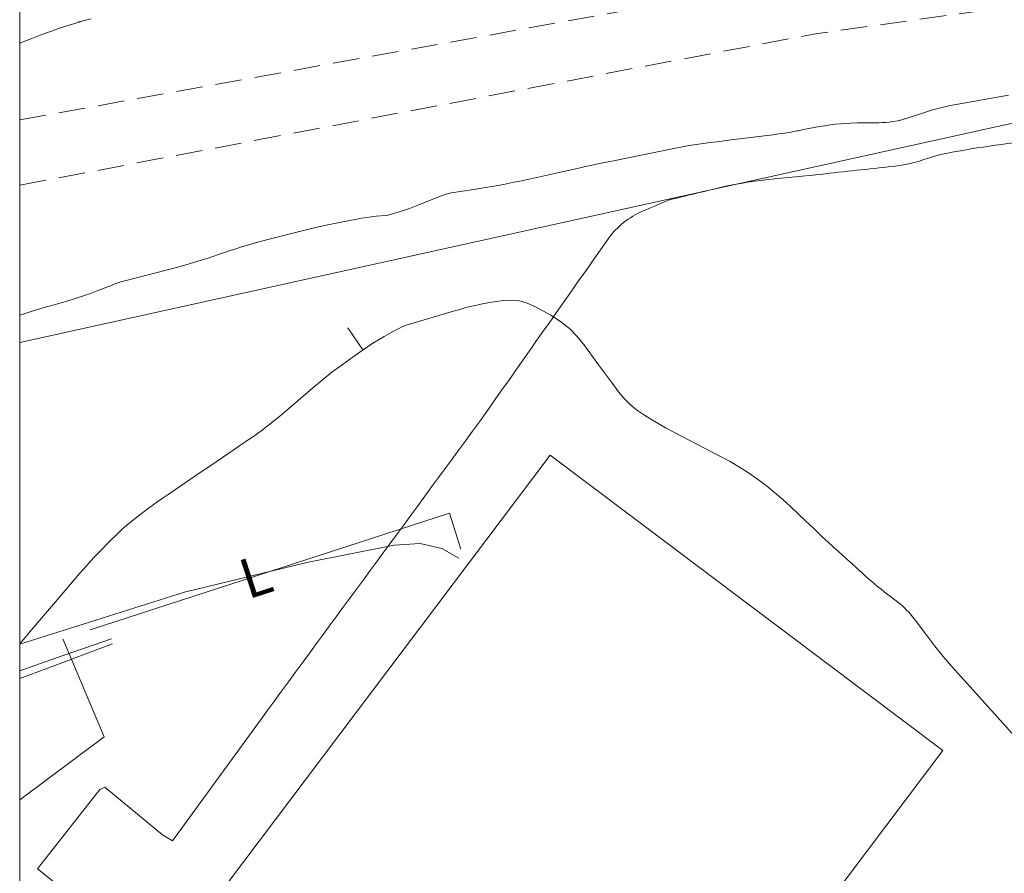
# Model space of a CAD drawing. Units: metres. Extents: x 25476639 to 25477845, y 7107814 to 7108659.
# Drawn here: x 25476645 to 25476683, y 7108042 to 7108075 of the extents above; entities that cross this region are included whole.
import ezdxf
from ezdxf.enums import TextEntityAlignment as Align

# ---------------------------------------------------------------- set-up
doc = ezdxf.new("R2010")
doc.units = ezdxf.units.M
doc.header["$MEASUREMENT"] = 0
doc.linetypes.add('viiva21', pattern=[1.5, 1, -0.5])
for name, color, linetype, lineweight in [('KaukolampojohtoSymboli_PK_kaukolämpöjohdon_symboli', 7, 'Continuous', 0), ('Kehys', 7, 'Continuous', 0), ('Level 42 mäki 500cm', 7, 'Continuous', 0), ('Level 44 kuoppa 100cm (Construction)', 7, 'Continuous', 0), ('Level 48', 7, 'Continuous', 0), ('MaaAlue_pihaalue', 7, 'Continuous', 0), ('Raja_tontti', 7, 'Continuous', 0), ('Rakennus_valmis', 7, 'Continuous', 0), ('Sahkojohto_PK_maanalainen_pienjännite', 7, 'Continuous', 0), ('Taso 45', 7, 'Continuous', 0), ('TieAlue_ajorata', 7, 'Continuous', 0), ('Vesialue_oja', 7, 'Continuous', 0), ('YJ_Kaukolampojohto_putki', 7, 'Continuous', 0)]:
    doc.layers.add(name, color=color, linetype=linetype, lineweight=lineweight)
doc.styles.add('Style-Stella INTL ISO 211', font='Stella INTL ISO 211.shx')
doc.linetypes.add('pienjannitekaapeli', pattern='A,3.5,-2,[2,dgnlstyle-UTILITY.shx,S=0.007937,R=0,X=0,Y=0],-2,3.5', length=11)

# ---------------------------------------------------------------- blocks, each defined once
blk = doc.blocks.new('*U607')
at = {"layer": 'Rakennus_valmis', "color": 7, "linetype": 'Continuous', "lineweight": 0, "flags": 128}
blk.add_lwpolyline([(-1.302, 13.667), (13.494, 2.525), (1.302, -13.667), (-13.494, -2.525), (-1.302, 13.667)], close=True, dxfattribs=at)
blk = doc.blocks.new('KaukolampojohtoSymboli_PK_kaukolämpöjohdon_symboli_33')
at = {"layer": 'KaukolampojohtoSymboli_PK_kaukolämpöjohdon_symboli', "color": 212, "linetype": 'Continuous', "lineweight": 0, "style": 'Style-Stella INTL ISO 211'}
blk.add_text('L', height=1.5, dxfattribs=at).set_placement((0.038, 0), align=Align.MIDDLE_CENTER)

msp = doc.modelspace()

# ---------------------------------------------------------------- linework, layer by layer
at = {"layer": 'Kehys', "color": 7, "linetype": 'Continuous', "lineweight": 0, "flags": 128}
msp.add_lwpolyline([(25476645.479, 7107816.158), (25477833.479, 7107816.158), (25477833.479, 7108656.158), (25476645.479, 7108656.158), (25476645.479, 7107816.158)], close=True, dxfattribs=at)
msp.add_lwpolyline([(25476645.479, 7107816.158), (25477833.479, 7107816.158), (25477833.479, 7108656.158), (25476645.479, 7108656.158), (25476645.479, 7107816.158)], close=True, dxfattribs=at)
at = {"layer": 'Level 42 mäki 500cm', "color": 163, "linetype": 'Continuous', "lineweight": 0, "flags": 128}
msp.add_lwpolyline([(25476645.479, 7108063.401), (25476645.649, 7108063.455), (25476646.025, 7108063.571), (25476646.402, 7108063.683), (25476646.78, 7108063.792), (25476647.221, 7108063.917), (25476647.534, 7108064.011), (25476647.845, 7108064.111), (25476648.153, 7108064.221), (25476648.459, 7108064.336), (25476648.959, 7108064.535), (25476649.013, 7108064.556), (25476649.067, 7108064.577), (25476649.122, 7108064.597), (25476649.176, 7108064.617), (25476649.231, 7108064.637), (25476649.286, 7108064.655), (25476649.341, 7108064.671), (25476649.397, 7108064.686), (25476651.445, 7108065.215), (25476651.74, 7108065.295), (25476652.033, 7108065.379), (25476652.325, 7108065.469), (25476652.615, 7108065.563), (25476652.761, 7108065.613), (25476652.977, 7108065.686), (25476653.193, 7108065.759), (25476653.409, 7108065.832), (25476653.625, 7108065.905), (25476653.842, 7108065.976), (25476654.059, 7108066.044), (25476654.278, 7108066.107), (25476654.498, 7108066.167), (25476655.519, 7108066.432), (25476656.021, 7108066.558), (25476656.523, 7108066.678), (25476657.028, 7108066.788), (25476657.534, 7108066.893), (25476658.185, 7108067.021), (25476658.367, 7108067.055), (25476658.549, 7108067.084), (25476658.732, 7108067.108), (25476658.916, 7108067.129), (25476659.255, 7108067.161), (25476659.369, 7108067.174), (25476659.785, 7108067.296), (25476659.979, 7108067.358), (25476660.171, 7108067.424), (25476660.361, 7108067.494), (25476660.55, 7108067.568), (25476661.344, 7108067.892), (25476661.394, 7108067.912), (25476661.444, 7108067.93), (25476661.495, 7108067.946), (25476661.546, 7108067.961), (25476661.598, 7108067.974), (25476661.65, 7108067.987), (25476661.703, 7108067.997), (25476661.755, 7108068.006), (25476662.672, 7108068.151), (25476663.018, 7108068.208), (25476663.364, 7108068.268), (25476663.709, 7108068.332), (25476664.053, 7108068.399), (25476664.397, 7108068.469), (25476664.74, 7108068.541), (25476665.083, 7108068.616), (25476665.425, 7108068.692), (25476665.801, 7108068.778), (25476666.331, 7108068.897), (25476666.862, 7108069.013), (25476667.393, 7108069.125), (25476667.925, 7108069.235), (25476670.195, 7108069.695), (25476670.455, 7108069.745), (25476670.715, 7108069.791), (25476670.976, 7108069.833), (25476671.238, 7108069.871), (25476671.5, 7108069.906), (25476671.763, 7108069.94), (25476672.025, 7108069.974), (25476672.287, 7108070.007), (25476673.864, 7108070.201), (25476674.091, 7108070.232), (25476674.318, 7108070.265), (25476674.543, 7108070.304), (25476674.768, 7108070.346), (25476674.817, 7108070.355), (25476675.017, 7108070.394), (25476675.218, 7108070.433), (25476675.419, 7108070.472), (25476675.619, 7108070.51), (25476675.821, 7108070.544), (25476676.022, 7108070.574), (25476676.225, 7108070.596), (25476676.428, 7108070.614), (25476676.537, 7108070.622), (25476676.795, 7108070.637), (25476677.053, 7108070.649), (25476677.311, 7108070.655), (25476677.57, 7108070.657), (25476677.862, 7108070.657), (25476677.992, 7108070.66), (25476678.121, 7108070.667), (25476678.25, 7108070.68), (25476678.378, 7108070.698), (25476678.591, 7108070.732), (25476678.613, 7108070.736), (25476678.635, 7108070.741), (25476678.656, 7108070.746), (25476678.678, 7108070.753), (25476678.763, 7108070.779), (25476678.784, 7108070.786), (25476678.805, 7108070.793), (25476678.826, 7108070.8), (25476678.848, 7108070.807), (25476679.498, 7108071.02), (25476679.846, 7108071.126), (25476680.197, 7108071.221), (25476680.552, 7108071.301), (25476680.909, 7108071.371), (25476682.748, 7108071.688)], dxfattribs=at)
at = {"layer": 'Level 44 kuoppa 100cm (Construction)', "color": 163, "linetype": 'Continuous', "lineweight": 13, "flags": 128}
msp.add_lwpolyline([(25476645.479, 7108073.66), (25476645.931, 7108073.837), (25476646.191, 7108073.937), (25476646.452, 7108074.034), (25476646.715, 7108074.126), (25476646.979, 7108074.215), (25476647.704, 7108074.452), (25476647.722, 7108074.458), (25476647.74, 7108074.463), (25476647.757, 7108074.468), (25476647.775, 7108074.472), (25476648.177, 7108074.57)], dxfattribs=at)
at = {"layer": 'Level 48', "color": 151, "linetype": 'Continuous', "lineweight": 0}
msp.add_line((25476658.413, 7108062.09), (25476657.85, 7108062.917), dxfattribs=at)
at = {"layer": 'Level 48', "color": 151, "linetype": 'Continuous', "lineweight": 0, "flags": 128}
for points in [[(25476645.479, 7108051.008), (25476645.545, 7108051.087), (25476645.994, 7108051.622), (25476646.447, 7108052.154), (25476646.901, 7108052.684), (25476647.751, 7108053.669), (25476648.006, 7108053.959), (25476648.266, 7108054.245), (25476648.532, 7108054.526), (25476648.802, 7108054.802), (25476648.914, 7108054.915), (25476649.135, 7108055.129), (25476649.36, 7108055.337), (25476649.593, 7108055.538), (25476649.829, 7108055.734), (25476650.072, 7108055.923), (25476650.317, 7108056.108), (25476650.566, 7108056.288), (25476650.817, 7108056.465), (25476651.111, 7108056.666), (25476651.511, 7108056.94), (25476651.912, 7108057.214), (25476652.313, 7108057.487), (25476652.715, 7108057.76), (25476654.128, 7108058.718), (25476654.287, 7108058.828), (25476654.446, 7108058.94), (25476654.602, 7108059.054), (25476654.757, 7108059.171), (25476654.91, 7108059.29), (25476655.061, 7108059.411), (25476655.211, 7108059.534), (25476655.36, 7108059.659), (25476656.516, 7108060.647), (25476656.88, 7108060.949), (25476657.249, 7108061.245), (25476657.627, 7108061.529), (25476658.009, 7108061.807), (25476658.382, 7108062.069), (25476658.585, 7108062.207), (25476658.79, 7108062.341), (25476658.999, 7108062.468), (25476659.211, 7108062.591), (25476659.481, 7108062.742), (25476659.56, 7108062.786), (25476659.639, 7108062.829), (25476659.718, 7108062.872), (25476659.798, 7108062.914), (25476659.879, 7108062.954), (25476659.961, 7108062.99), (25476660.045, 7108063.021), (25476660.131, 7108063.049), (25476661.865, 7108063.561), (25476662.062, 7108063.617), (25476662.259, 7108063.671), (25476662.458, 7108063.721), (25476662.657, 7108063.769), (25476662.857, 7108063.813), (25476663.057, 7108063.852), (25476663.259, 7108063.887), (25476663.461, 7108063.918), (25476663.695, 7108063.95), (25476664.009, 7108063.963), (25476664.315, 7108063.936), (25476664.611, 7108063.851), (25476664.899, 7108063.727), (25476665.493, 7108063.4), (25476665.86, 7108063.163), (25476666.2, 7108062.897), (25476666.5, 7108062.588), (25476666.775, 7108062.249), (25476667.03, 7108061.888), (25476667.288, 7108061.529), (25476667.551, 7108061.174), (25476667.815, 7108060.82), (25476668.047, 7108060.514), (25476668.254, 7108060.269), (25476668.477, 7108060.04), (25476668.723, 7108059.836), (25476668.984, 7108059.649), (25476669.26, 7108059.478), (25476669.538, 7108059.312), (25476669.821, 7108059.154), (25476670.106, 7108059.001), (25476671.895, 7108058.073), (25476672.253, 7108057.877), (25476672.604, 7108057.671), (25476672.947, 7108057.45), (25476673.283, 7108057.218), (25476673.609, 7108056.973), (25476673.928, 7108056.718), (25476674.236, 7108056.451), (25476674.537, 7108056.176), (25476675.107, 7108055.632), (25476675.392, 7108055.362), (25476675.678, 7108055.093)], [(25476675.678, 7108055.093), (25476675.966, 7108054.825), (25476676.255, 7108054.559), (25476676.458, 7108054.374), (25476676.646, 7108054.202), (25476676.835, 7108054.031), (25476677.025, 7108053.86), (25476677.215, 7108053.691), (25476677.374, 7108053.55), (25476677.486, 7108053.451), (25476677.598, 7108053.353), (25476677.712, 7108053.256), (25476677.826, 7108053.16), (25476677.942, 7108053.065), (25476678.058, 7108052.972), (25476678.176, 7108052.88), (25476678.294, 7108052.789), (25476678.571, 7108052.58), (25476678.66, 7108052.511), (25476678.745, 7108052.438), (25476678.828, 7108052.361), (25476678.907, 7108052.282), (25476678.984, 7108052.199), (25476679.058, 7108052.115), (25476679.13, 7108052.028), (25476679.199, 7108051.939), (25476679.667, 7108051.317), (25476679.973, 7108050.921), (25476680.287, 7108050.53), (25476680.612, 7108050.148), (25476680.943, 7108049.772), (25476683.119, 7108047.368)]]:
    msp.add_lwpolyline(points, dxfattribs=at)
at = {"layer": 'MaaAlue_pihaalue', "color": 249, "linetype": 'Continuous', "lineweight": 0}
msp.add_line((25476654.576, 7108048.172), (25476651.242, 7108043.575), dxfattribs=at)
at = {"layer": 'MaaAlue_pihaalue', "color": 249, "linetype": 'Continuous', "lineweight": 0, "flags": 128}
msp.add_lwpolyline([(25476651.242, 7108043.575), (25476650.867, 7108043.802), (25476648.689, 7108045.601), (25476648.499, 7108045.509), (25476646.151, 7108042.52), (25476650.478, 7108039.08), (25476651.023, 7108039.639), (25476654.822, 7108036.743)], dxfattribs=at)
at = {"layer": 'MaaAlue_pihaalue', "color": 249, "linetype": 'Continuous', "lineweight": 0}
for points, knots in [([(25476687.87, 7108069.886), (25476687.304, 7108069.968), (25476686.737, 7108070.051), (25476686.171, 7108070.133), (25476685.494, 7108070.232), (25476684.803, 7108070.112), (25476684.121, 7108070.039), (25476682.87, 7108069.905), (25476681.629, 7108069.736), (25476680.394, 7108069.499), (25476679.824, 7108069.389), (25476679.29, 7108069.128), (25476678.716, 7108069.052), (25476677.813, 7108068.933), (25476676.905, 7108068.859), (25476676.001, 7108068.748), (25476674.631, 7108068.58), (25476673.237, 7108068.538), (25476671.895, 7108068.214), (25476671.241, 7108068.056), (25476670.587, 7108067.898), (25476669.933, 7108067.74)], [0, 0, 0, 0, 0.094487, 0.094487, 0.094487, 0.207491, 0.207491, 0.207491, 0.414886, 0.414886, 0.414886, 0.510466, 0.510466, 0.510466, 0.660913, 0.660913, 0.660913, 0.88889, 0.88889, 0.88889, 1, 1, 1, 1]), ([(25476669.933, 7108067.74), (25476669.605, 7108067.598), (25476669.278, 7108067.456), (25476668.95, 7108067.315), (25476668.45, 7108067.098), (25476667.986, 7108066.74), (25476667.673, 7108066.294), (25476666.05, 7108063.988), (25476664.428, 7108061.681), (25476662.805, 7108059.374)], [0, 0, 0, 0, 0.09599, 0.09599, 0.09599, 0.242327, 0.242327, 0.242327, 1, 1, 1, 1])]:
    msp.add_open_spline(points, degree=3, knots=knots, dxfattribs=at)
msp.add_open_spline([(25476662.805, 7108059.374), (25476660.062, 7108055.64), (25476657.319, 7108051.906), (25476654.576, 7108048.172)], degree=3, dxfattribs=at)
at = {"layer": 'Raja_tontti', "color": 47, "linetype": 'Continuous', "lineweight": 0}
msp.add_line((25476645.479, 7108062.373), (25476694.534, 7108073.217), dxfattribs=at)
at = {"layer": 'Rakennus_valmis', "color": 7, "linetype": 'Continuous', "lineweight": 0, "flags": 128}
msp.add_lwpolyline([(25476665.468, 7108058.121), (25476680.265, 7108046.98), (25476668.073, 7108030.788), (25476653.276, 7108041.929), (25476665.468, 7108058.121)], close=True, dxfattribs=at)
at = {"layer": 'Sahkojohto_PK_maanalainen_pienjännite', "color": 191, "linetype": 'pienjannitekaapeli', "lineweight": 0, "flags": 128}
msp.add_lwpolyline([(25476645.479, 7108050.996), (25476651.693, 7108052.953), (25476656.299, 7108054.077), (25476659.594, 7108054.722), (25476660.577, 7108054.796), (25476661.395, 7108054.604), (25476662.032, 7108054.237)], dxfattribs=at)
at = {"layer": 'Taso 45', "color": 212, "linetype": 'Continuous', "lineweight": 0, "flags": 128}
for points in [[(25476648.141, 7108051.531), (25476661.677, 7108055.935), (25476662.106, 7108054.576)], [(25476645.479, 7108045.128), (25476648.665, 7108047.501), (25476647.105, 7108051.193)]]:
    msp.add_lwpolyline(points, dxfattribs=at)
at = {"layer": 'TieAlue_ajorata', "color": 191, "linetype": 'viiva21', "lineweight": 0, "flags": 128}
for points in [[(25476645.479, 7108070.762), (25476650.141, 7108071.606), (25476677.983, 7108076.632), (25476684.646, 7108077.343), (25476689.778, 7108077.507), (25476694.094, 7108077.153), (25476698.394, 7108076.194), (25476702.957, 7108074.882), (25476706.312, 7108073.232), (25476711.272, 7108070.25), (25476716.616, 7108066.615), (25476720.97, 7108063.833), (25476721.624, 7108063.442), (25476722.178, 7108063.129)], [(25476645.479, 7108068.298), (25476675.468, 7108074.008), (25476684.239, 7108075.229), (25476688.732, 7108075.362), (25476694.315, 7108074.641), (25476697.096, 7108074.134), (25476702.274, 7108072.832), (25476708.336, 7108069.208), (25476713.186, 7108065.874), (25476715.971, 7108064.064), (25476718.652, 7108061.822), (25476719.601, 7108061.144)]]:
    msp.add_lwpolyline(points, dxfattribs=at)
at = {"layer": 'Vesialue_oja', "color": 245, "linetype": 'Continuous', "lineweight": 0}
msp.add_open_spline([(25476645.479, 7108079.197), (25476645.765, 7108079.244), (25476646.044, 7108079.317), (25476646.322, 7108079.402), (25476646.462, 7108079.444), (25476646.591, 7108079.512), (25476646.721, 7108079.583), (25476646.856, 7108079.657), (25476646.98, 7108079.741), (25476647.097, 7108079.845), (25476647.468, 7108080.177), (25476647.784, 7108080.544), (25476648.014, 7108080.979), (25476648.237, 7108081.403), (25476648.432, 7108081.83), (25476648.594, 7108082.275), (25476648.675, 7108082.496), (25476648.759, 7108082.716), (25476648.83, 7108082.941), (25476648.901, 7108083.164), (25476648.972, 7108083.388), (25476649.043, 7108083.612), (25476649.114, 7108083.835), (25476649.185, 7108084.058), (25476649.257, 7108084.281), (25476649.329, 7108084.504), (25476649.415, 7108084.722), (25476649.499, 7108084.942), (25476649.89, 7108085.968), (25476650.378, 7108086.942), (25476650.903, 7108087.919), (25476651.39, 7108088.824), (25476652.013, 7108089.607), (25476652.819, 7108090.291), (25476653.816, 7108091.137), (25476654.901, 7108091.686), (25476656.087, 7108092.174), (25476657.391, 7108092.71), (25476658.702, 7108093.085), (25476660.056, 7108093.373), (25476660.804, 7108093.532), (25476661.594, 7108093.593), (25476662.344, 7108093.466), (25476663.164, 7108093.327), (25476663.905, 7108092.956), (25476664.642, 7108092.48), (25476665.018, 7108092.236), (25476665.385, 7108092.005), (25476665.594, 7108091.627), (25476665.878, 7108091.115), (25476666.11, 7108090.594), (25476666.345, 7108090.066), (25476666.646, 7108089.393), (25476666.901, 7108088.703), (25476667.217, 7108088.034), (25476667.375, 7108087.698), (25476667.585, 7108087.392), (25476667.829, 7108087.109), (25476667.954, 7108086.964), (25476668.085, 7108086.828), (25476668.225, 7108086.699), (25476668.374, 7108086.562), (25476668.525, 7108086.43), (25476668.677, 7108086.298), (25476669.036, 7108085.984), (25476669.36, 7108085.688), (25476669.793, 7108085.406), (25476670.162, 7108085.164), (25476670.594, 7108085.034), (25476670.984, 7108085.146), (25476672.188, 7108085.493), (25476673.391, 7108085.86), (25476674.596, 7108086.211), (25476675.751, 7108086.547), (25476676.89, 7108086.911), (25476678.066, 7108087.214), (25476679.287, 7108087.528), (25476680.557, 7108087.425), (25476681.805, 7108087.489), (25476682.678, 7108087.534), (25476683.551, 7108087.581), (25476684.424, 7108087.59), (25476684.609, 7108087.592), (25476684.794, 7108087.579), (25476684.978, 7108087.548), (25476685.163, 7108087.517), (25476685.345, 7108087.482), (25476685.529, 7108087.445), (25476685.712, 7108087.408), (25476685.894, 7108087.367), (25476686.078, 7108087.331), (25476686.26, 7108087.294), (25476686.445, 7108087.273), (25476686.629, 7108087.253), (25476687.458, 7108087.163), (25476688.314, 7108087.116), (25476689.133, 7108087.317), (25476689.744, 7108087.468), (25476690.327, 7108087.666), (25476690.92, 7108087.863), (25476691.632, 7108088.1), (25476692.339, 7108088.333), (25476693.04, 7108088.606), (25476693.165, 7108088.655), (25476693.283, 7108088.72), (25476693.389, 7108088.802), (25476693.498, 7108088.886), (25476693.6, 7108088.977), (25476693.708, 7108089.062), (25476693.814, 7108089.147), (25476693.921, 7108089.23), (25476694.032, 7108089.311), (25476694.142, 7108089.39), (25476694.267, 7108089.443), (25476694.4, 7108089.476), (25476694.848, 7108089.585), (25476695.298, 7108089.65), (25476695.753, 7108089.657), (25476696.205, 7108089.664), (25476696.657, 7108089.668), (25476697.108, 7108089.664), (25476697.826, 7108089.658), (25476698.543, 7108089.645), (25476699.26, 7108089.627), (25476699.98, 7108089.61), (25476700.696, 7108089.545), (25476701.412, 7108089.436), (25476703.141, 7108089.172), (25476704.791, 7108088.626), (25476706.42, 7108087.965), (25476707.781, 7108087.412), (25476709.081, 7108086.804), (25476710.355, 7108086.09), (25476711.53, 7108085.433), (25476712.676, 7108084.756), (25476713.766, 7108083.97), (25476714.034, 7108083.777), (25476714.295, 7108083.579), (25476714.541, 7108083.361), (25476714.788, 7108083.141), (25476715.03, 7108082.917), (25476715.276, 7108082.698), (25476715.522, 7108082.479), (25476715.768, 7108082.262), (25476716.018, 7108082.047), (25476716.267, 7108081.834), (25476716.534, 7108081.642), (25476716.815, 7108081.473), (25476717.66, 7108080.966), (25476718.556, 7108080.557), (25476719.398, 7108080.051), (25476720.573, 7108079.346), (25476721.733, 7108078.617), (25476722.91, 7108077.916), (25476723.704, 7108077.444), (25476724.505, 7108076.985), (25476725.303, 7108076.522), (25476726.051, 7108076.087), (25476726.854, 7108075.803), (25476727.597, 7108075.307), (25476728.041, 7108075.01), (25476728.174, 7108074.447), (25476728.326, 7108073.937), (25476728.515, 7108073.301), (25476728.64, 7108072.664), (25476728.64, 7108072.027), (25476728.64, 7108071.546), (25476728.576, 7108071.063), (25476728.427, 7108070.582), (25476728.256, 7108070.028), (25476728.019, 7108069.548), (25476727.718, 7108069.055), (25476727.262, 7108068.31), (25476726.812, 7108067.581), (25476726.075, 7108067.111), (25476725.494, 7108066.739), (25476724.885, 7108066.496), (25476724.258, 7108066.248), (25476724, 7108066.146), (25476723.745, 7108066.048), (25476723.478, 7108065.963), (25476723.349, 7108065.923), (25476723.217, 7108065.902), (25476723.085, 7108065.882), (25476722.959, 7108065.864), (25476722.829, 7108065.863), (25476722.703, 7108065.89), (25476722.453, 7108065.944), (25476722.223, 7108066.054), (25476722.019, 7108066.219), (25476721.8, 7108066.396), (25476721.608, 7108066.576), (25476721.433, 7108066.785), (25476721.27, 7108066.981), (25476721.105, 7108067.173), (25476720.955, 7108067.378), (25476720.808, 7108067.579), (25476720.661, 7108067.78), (25476720.515, 7108067.981), (25476720.369, 7108068.181), (25476720.225, 7108068.382), (25476720.079, 7108068.582), (25476719.933, 7108068.782), (25476719.773, 7108068.971), (25476719.615, 7108069.162), (25476718.996, 7108069.908), (25476718.358, 7108070.633), (25476717.614, 7108071.262), (25476717.391, 7108071.451), (25476717.151, 7108071.613), (25476716.905, 7108071.766), (25476716.659, 7108071.919), (25476716.413, 7108072.071), (25476716.165, 7108072.221), (25476715.918, 7108072.37), (25476715.668, 7108072.515), (25476715.42, 7108072.664), (25476715.174, 7108072.813), (25476714.935, 7108072.975), (25476714.695, 7108073.134), (25476714.011, 7108073.588), (25476713.438, 7108074.206), (25476712.723, 7108074.611), (25476712.011, 7108075.014), (25476711.253, 7108075.322), (25476710.529, 7108075.698), (25476709.756, 7108076.099), (25476708.974, 7108076.484), (25476708.222, 7108076.926), (25476707.498, 7108077.35), (25476706.841, 7108077.876), (25476706.135, 7108078.328), (25476705.427, 7108078.782), (25476704.715, 7108079.226), (25476703.982, 7108079.643), (25476703.871, 7108079.706), (25476703.757, 7108079.763), (25476703.638, 7108079.807), (25476703.517, 7108079.85), (25476703.396, 7108079.892), (25476703.276, 7108079.935), (25476703.155, 7108079.978), (25476703.035, 7108080.022), (25476702.914, 7108080.065), (25476702.793, 7108080.109), (25476702.679, 7108080.166), (25476702.568, 7108080.235), (25476702.067, 7108080.55), (25476701.653, 7108080.954), (25476701.265, 7108081.398), (25476701.147, 7108081.532), (25476701.035, 7108081.667), (25476700.941, 7108081.816), (25476700.847, 7108081.966), (25476700.766, 7108082.122), (25476700.673, 7108082.272), (25476700.578, 7108082.427), (25476700.479, 7108082.576), (25476700.374, 7108082.725), (25476700.26, 7108082.884), (25476700.119, 7108083.011), (25476699.957, 7108083.132), (25476699.693, 7108083.329), (25476699.413, 7108083.457), (25476699.101, 7108083.54), (25476698.811, 7108083.618), (25476698.513, 7108083.641), (25476698.224, 7108083.614), (25476697.654, 7108083.563), (25476697.069, 7108083.499), (25476696.529, 7108083.258), (25476695.836, 7108082.95), (25476695.191, 7108082.624), (25476694.532, 7108082.284), (25476693.57, 7108081.788), (25476692.631, 7108081.258), (25476691.664, 7108080.764), (25476691.142, 7108080.498), (25476690.606, 7108080.286), (25476690.028, 7108080.14), (25476689.81, 7108080.085), (25476689.591, 7108080.074), (25476689.371, 7108080.073), (25476689.147, 7108080.071), (25476688.923, 7108080.073), (25476688.7, 7108080.107), (25476688.251, 7108080.176), (25476687.811, 7108080.261), (25476687.377, 7108080.383), (25476686.465, 7108080.638), (25476685.567, 7108080.924), (25476684.657, 7108081.185), (25476683.776, 7108081.438), (25476682.889, 7108081.671), (25476682, 7108081.884), (25476681.169, 7108082.084), (25476680.278, 7108082.014), (25476679.433, 7108081.859), (25476678.466, 7108081.681), (25476677.53, 7108081.392), (25476676.662, 7108080.883), (25476676.402, 7108080.731), (25476676.161, 7108080.574), (25476675.936, 7108080.386), (25476675.714, 7108080.199), (25476675.493, 7108080.013), (25476675.272, 7108079.825), (25476675.053, 7108079.638), (25476674.835, 7108079.448), (25476674.616, 7108079.261), (25476674.395, 7108079.073), (25476674.157, 7108078.91), (25476673.911, 7108078.752), (25476673.263, 7108078.335), (25476672.577, 7108078.024), (25476671.851, 7108077.753), (25476671.458, 7108077.607), (25476671.062, 7108077.504), (25476670.65, 7108077.445), (25476670.445, 7108077.416), (25476670.24, 7108077.409), (25476670.035, 7108077.411), (25476669.833, 7108077.413), (25476669.633, 7108077.43), (25476669.433, 7108077.471), (25476669.05, 7108077.55), (25476668.698, 7108077.694), (25476668.359, 7108077.899), (25476668.182, 7108078.005), (25476668.033, 7108078.127), (25476667.887, 7108078.268), (25476667.736, 7108078.413), (25476667.6, 7108078.56), (25476667.482, 7108078.732), (25476667.249, 7108079.075), (25476667.041, 7108079.427), (25476666.91, 7108079.814), (25476666.782, 7108080.189), (25476666.665, 7108080.566), (25476666.551, 7108080.945), (25476666.439, 7108081.318), (25476666.343, 7108081.695), (25476666.227, 7108082.067), (25476666.112, 7108082.437), (25476665.949, 7108082.789), (25476665.758, 7108083.127), (25476665.47, 7108083.635), (25476665.161, 7108084.122), (25476664.836, 7108084.603), (25476664.506, 7108085.089), (25476664.172, 7108085.569), (25476663.82, 7108086.039), (25476663.578, 7108086.363), (25476663.32, 7108086.672), (25476663.046, 7108086.971), (25476662.909, 7108087.122), (25476662.761, 7108087.258), (25476662.609, 7108087.395), (25476662.45, 7108087.539), (25476662.286, 7108087.671), (25476662.106, 7108087.792), (25476661.699, 7108088.066), (25476661.264, 7108088.275), (25476660.798, 7108088.417), (25476660.572, 7108088.485), (25476660.346, 7108088.537), (25476660.116, 7108088.579), (25476659.886, 7108088.621), (25476659.657, 7108088.657), (25476659.426, 7108088.682), (25476658.984, 7108088.731), (25476658.536, 7108088.722), (25476658.091, 7108088.699), (25476657.637, 7108088.676), (25476657.197, 7108088.569), (25476656.754, 7108088.417), (25476655.962, 7108088.144), (25476655.166, 7108087.8), (25476654.689, 7108087.101), (25476654.523, 7108086.857), (25476654.41, 7108086.606), (25476654.294, 7108086.346), (25476654.181, 7108086.092), (25476654.064, 7108085.841), (25476653.961, 7108085.583), (25476653.755, 7108085.07), (25476653.557, 7108084.554), (25476653.372, 7108084.033), (25476653.161, 7108083.437), (25476652.97, 7108082.834), (25476652.764, 7108082.235), (25476652.557, 7108081.637), (25476652.349, 7108081.042), (25476652.099, 7108080.458), (25476651.757, 7108079.66), (25476651.291, 7108078.923), (25476650.794, 7108078.216), (25476650.37, 7108077.612), (25476649.946, 7108077.009), (25476649.522, 7108076.405)], degree=3, knots=[0, 0, 0, 0, 0.00422, 0.00422, 0.00422, 0.006351, 0.006351, 0.006351, 0.008584, 0.008584, 0.008584, 0.015682, 0.015682, 0.015682, 0.022593, 0.022593, 0.022593, 0.026032, 0.026032, 0.026032, 0.029458, 0.029458, 0.029458, 0.032879, 0.032879, 0.032879, 0.036302, 0.036302, 0.036302, 0.052324, 0.052324, 0.052324, 0.067167, 0.067167, 0.067167, 0.085525, 0.085525, 0.085525, 0.105707, 0.105707, 0.105707, 0.116854, 0.116854, 0.116854, 0.129023, 0.129023, 0.129023, 0.135245, 0.135245, 0.135245, 0.143676, 0.143676, 0.143676, 0.154439, 0.154439, 0.154439, 0.15984, 0.15984, 0.15984, 0.162616, 0.162616, 0.162616, 0.165555, 0.165555, 0.165555, 0.172511, 0.172511, 0.172511, 0.178444, 0.178444, 0.178444, 0.19677, 0.19677, 0.19677, 0.214355, 0.214355, 0.214355, 0.232605, 0.232605, 0.232605, 0.24536, 0.24536, 0.24536, 0.248065, 0.248065, 0.248065, 0.250791, 0.250791, 0.250791, 0.253524, 0.253524, 0.253524, 0.256233, 0.256233, 0.256233, 0.268424, 0.268424, 0.268424, 0.277517, 0.277517, 0.277517, 0.288453, 0.288453, 0.288453, 0.290404, 0.290404, 0.290404, 0.292402, 0.292402, 0.292402, 0.294392, 0.294392, 0.294392, 0.296353, 0.296353, 0.296353, 0.303001, 0.303001, 0.303001, 0.309597, 0.309597, 0.309597, 0.320073, 0.320073, 0.320073, 0.330586, 0.330586, 0.330586, 0.355995, 0.355995, 0.355995, 0.377212, 0.377212, 0.377212, 0.396761, 0.396761, 0.396761, 0.401559, 0.401559, 0.401559, 0.406375, 0.406375, 0.406375, 0.411179, 0.411179, 0.411179, 0.415961, 0.415961, 0.415961, 0.430313, 0.430313, 0.430313, 0.450319, 0.450319, 0.450319, 0.463799, 0.463799, 0.463799, 0.476433, 0.476433, 0.476433, 0.483986, 0.483986, 0.483986, 0.493407, 0.493407, 0.493407, 0.500516, 0.500516, 0.500516, 0.508709, 0.508709, 0.508709, 0.5211, 0.5211, 0.5211, 0.53089, 0.53089, 0.53089, 0.534933, 0.534933, 0.534933, 0.536888, 0.536888, 0.536888, 0.538747, 0.538747, 0.538747, 0.542442, 0.542442, 0.542442, 0.546407, 0.546407, 0.546407, 0.550112, 0.550112, 0.550112, 0.55375, 0.55375, 0.55375, 0.557359, 0.557359, 0.557359, 0.560979, 0.560979, 0.560979, 0.575097, 0.575097, 0.575097, 0.579331, 0.579331, 0.579331, 0.583556, 0.583556, 0.583556, 0.587776, 0.587776, 0.587776, 0.591984, 0.591984, 0.591984, 0.603978, 0.603978, 0.603978, 0.615895, 0.615895, 0.615895, 0.628613, 0.628613, 0.628613, 0.640855, 0.640855, 0.640855, 0.653131, 0.653131, 0.653131, 0.654988, 0.654988, 0.654988, 0.656856, 0.656856, 0.656856, 0.658729, 0.658729, 0.658729, 0.660604, 0.660604, 0.660604, 0.669105, 0.669105, 0.669105, 0.67168, 0.67168, 0.67168, 0.674256, 0.674256, 0.674256, 0.676896, 0.676896, 0.676896, 0.679731, 0.679731, 0.679731, 0.684348, 0.684348, 0.684348, 0.688633, 0.688633, 0.688633, 0.697063, 0.697063, 0.697063, 0.707877, 0.707877, 0.707877, 0.723679, 0.723679, 0.723679, 0.732199, 0.732199, 0.732199, 0.735415, 0.735415, 0.735415, 0.738684, 0.738684, 0.738684, 0.745265, 0.745265, 0.745265, 0.759064, 0.759064, 0.759064, 0.772439, 0.772439, 0.772439, 0.784933, 0.784933, 0.784933, 0.799234, 0.799234, 0.799234, 0.803518, 0.803518, 0.803518, 0.807748, 0.807748, 0.807748, 0.811962, 0.811962, 0.811962, 0.816192, 0.816192, 0.816192, 0.827337, 0.827337, 0.827337, 0.833368, 0.833368, 0.833368, 0.836371, 0.836371, 0.836371, 0.839316, 0.839316, 0.839316, 0.844943, 0.844943, 0.844943, 0.847857, 0.847857, 0.847857, 0.850855, 0.850855, 0.850855, 0.856814, 0.856814, 0.856814, 0.862586, 0.862586, 0.862586, 0.868275, 0.868275, 0.868275, 0.873916, 0.873916, 0.873916, 0.882388, 0.882388, 0.882388, 0.890948, 0.890948, 0.890948, 0.896844, 0.896844, 0.896844, 0.899807, 0.899807, 0.899807, 0.902927, 0.902927, 0.902927, 0.909985, 0.909985, 0.909985, 0.913397, 0.913397, 0.913397, 0.91679, 0.91679, 0.91679, 0.923288, 0.923288, 0.923288, 0.929939, 0.929939, 0.929939, 0.941859, 0.941859, 0.941859, 0.946005, 0.946005, 0.946005, 0.950058, 0.950058, 0.950058, 0.958126, 0.958126, 0.958126, 0.967367, 0.967367, 0.967367, 0.976605, 0.976605, 0.976605, 0.989229, 0.989229, 0.989229, 1, 1, 1, 1], dxfattribs=at)
at = {"layer": 'YJ_Kaukolampojohto_putki', "color": 252, "linetype": 'Continuous', "lineweight": 0, "flags": 128}
for points in [[(25476645.479, 7108049.989), (25476646.869, 7108050.485), (25476648.937, 7108051.197)], [(25476648.974, 7108051.001), (25476646.498, 7108050.079), (25476645.479, 7108049.7)]]:
    msp.add_lwpolyline(points, dxfattribs=at)

# ---------------------------------------------------------------- block references
at = {"layer": 'KaukolampojohtoSymboli_PK_kaukolämpöjohdon_symboli', "color": 212, "linetype": 'Continuous', "lineweight": 0, "rotation": 18.0254467910269}
msp.add_blockref('KaukolampojohtoSymboli_PK_kaukolämpöjohdon_symboli_33', (25476654.337, 7108053.547), dxfattribs=at)
at = {"layer": 'Rakennus_valmis', "color": 7, "linetype": 'Continuous', "lineweight": 0}
msp.add_blockref('*U607', (25476666.771, 7108044.455), dxfattribs=at)

doc.saveas('drawing.dxf')
